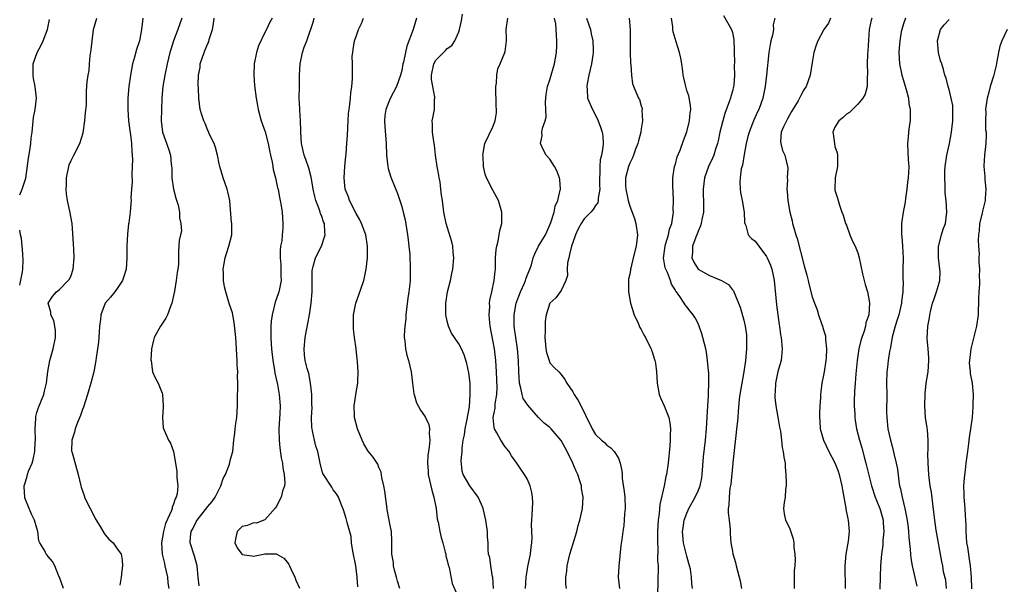
# Model space of a CAD drawing. Units: inches. Extents: x 2616000 to 2619000, y 1512000 to 1515000.
# Drawn here: x 2616000 to 2616173, y 1512856 to 1512955 of the extents above; entities that cross this region are included whole.
import ezdxf

# ---------------------------------------------------------------- set-up
doc = ezdxf.new("R2010")
doc.units = ezdxf.units.IN
doc.header["$MEASUREMENT"] = 0
doc.layers.add('LD26161512_2ft', color=254, linetype='Continuous')

msp = doc.modelspace()

# ---------------------------------------------------------------- linework, layer by layer
at = {"layer": 'LD26161512_2ft'}
for points, elevation in [([(2616000, 1512924.05), (2616000.46, 1512925), (2616001.07, 1512926.93), (2616001.54, 1512930.46), (2616001.79, 1512931.79), (2616001.96, 1512933), (2616002.04, 1512933.96), (2616002.16, 1512935), (2616002.44, 1512937.56), (2616002.72, 1512939), (2616002.95, 1512940.95), (2616002.74, 1512943), (2616002.44, 1512944.44), (2616002.37, 1512945), (2616002.39, 1512945.61), (2616002.39, 1512947), (2616003.04, 1512949), (2616003.74, 1512950.26), (2616004.11, 1512951), (2616004.9, 1512953), (2616005.21, 1512954.79)], 8290), ([(2616007.66, 1512855), (2616006.96, 1512856.96), (2616006.86, 1512857.14), (2616006.18, 1512859), (2616005.73, 1512859.73), (2616005, 1512860.6), (2616004.83, 1512860.83), (2616004.67, 1512861), (2616004.39, 1512861.61), (2616003.56, 1512863), (2616003.37, 1512863.37), (2616003.21, 1512865), (2616003, 1512865.59), (2616002.62, 1512867), (2616002.05, 1512868.05), (2616001, 1512870.63), (2616000.9, 1512870.9), (2616000.88, 1512871), (2616000.8, 1512872.8), (2616000.81, 1512873), (2616001, 1512873.69), (2616001.33, 1512874.67), (2616001.39, 1512875), (2616001.56, 1512875.56), (2616002.16, 1512877), (2616002.39, 1512877.61), (2616002.64, 1512879), (2616002.74, 1512880.74), (2616002.77, 1512881), (2616002.71, 1512883), (2616002.81, 1512884.81), (2616002.81, 1512885), (2616002.83, 1512885.17), (2616003, 1512885.85), (2616003.27, 1512886.73), (2616004.22, 1512889), (2616004.38, 1512889.62), (2616004.72, 1512891), (2616004.95, 1512893.05), (2616005.28, 1512895), (2616005.85, 1512897), (2616006.3, 1512899), (2616006.26, 1512900.26), (2616006.16, 1512901), (2616005.96, 1512901.96), (2616005.45, 1512903), (2616005.47, 1512903.47), (2616004.99, 1512905), (2616005.78, 1512906.22), (2616006.43, 1512907), (2616007, 1512907.44), (2616008.53, 1512909), (2616008.74, 1512909.26), (2616009, 1512909.87), (2616009.39, 1512911), (2616009.58, 1512913), (2616009.49, 1512914.51), (2616009.46, 1512915.46), (2616009.22, 1512919), (2616008.82, 1512921.18), (2616008.4, 1512923), (2616008.21, 1512924.21), (2616008.16, 1512925), (2616008.2, 1512925.8), (2616008.2, 1512927), (2616008.59, 1512929), (2616008.7, 1512929.3), (2616009, 1512930.02), (2616009.48, 1512931), (2616010.55, 1512933), (2616011.13, 1512934.87), (2616011.43, 1512937), (2616011.56, 1512938.44), (2616011.72, 1512939.72), (2616011.74, 1512942.26), (2616011.82, 1512943.82), (2616012, 1512945), (2616012.18, 1512945.82), (2616012.25, 1512947), (2616012.38, 1512948.38), (2616012.53, 1512949.47), (2616012.97, 1512953), (2616013.52, 1512955)], 8292), ([(2616021.62, 1512955), (2616021.54, 1512954.46), (2616021.38, 1512953), (2616020.99, 1512951), (2616020.5, 1512949.5), (2616020.15, 1512948.15), (2616019.8, 1512947), (2616019.41, 1512945), (2616019.17, 1512943), (2616018.99, 1512941), (2616018.95, 1512939), (2616019.09, 1512937), (2616019.3, 1512935.3), (2616019.43, 1512934.57), (2616019.6, 1512933), (2616019.64, 1512931.64), (2616019.73, 1512931), (2616019.78, 1512930.22), (2616019.73, 1512929), (2616019.64, 1512927.64), (2616019.7, 1512926.3), (2616019.6, 1512925), (2616019.52, 1512923.52), (2616019.53, 1512923), (2616019.47, 1512922.53), (2616019.35, 1512921), (2616019.12, 1512919.12), (2616019.07, 1512918.93), (2616018.89, 1512917.11), (2616018.81, 1512915), (2616018.82, 1512913), (2616018.67, 1512911), (2616018.28, 1512909.72), (2616018.02, 1512909), (2616017, 1512907.41), (2616016.71, 1512907), (2616015.93, 1512906.07), (2616014.98, 1512905.02), (2616014.21, 1512903), (2616014.15, 1512902.15), (2616014.02, 1512901), (2616013.93, 1512899.93), (2616013.84, 1512898.16), (2616013.42, 1512895.42), (2616013.38, 1512895), (2616013, 1512893), (2616012.49, 1512891), (2616012.14, 1512889.86), (2616011.9, 1512889), (2616011.18, 1512886.82), (2616011, 1512886.37), (2616010.64, 1512885.36), (2616010.13, 1512884.13), (2616009.71, 1512883), (2616009.61, 1512882.39), (2616009.12, 1512881), (2616009.1, 1512879.1), (2616009.12, 1512879), (2616010.27, 1512875), (2616010.71, 1512873), (2616010.77, 1512872.77), (2616011.31, 1512871.31), (2616011.38, 1512871), (2616011.72, 1512870.28), (2616012.35, 1512869), (2616013, 1512867.8), (2616013.25, 1512867.25), (2616014.11, 1512865.89), (2616014.75, 1512864.75), (2616015, 1512864.39), (2616015.62, 1512863.62), (2616016.37, 1512863), (2616017, 1512862.15), (2616017.77, 1512861), (2616017.96, 1512859.96), (2616018.06, 1512859), (2616017.91, 1512858.09), (2616017.79, 1512857), (2616017.57, 1512855.57)], 8294), ([(2616028.45, 1512955), (2616027.76, 1512953), (2616026.97, 1512951), (2616026.49, 1512949.51), (2616026.35, 1512949), (2616025.85, 1512947), (2616025.43, 1512945), (2616025.11, 1512943), (2616024.95, 1512940.95), (2616024.81, 1512937), (2616025.03, 1512935.03), (2616026.1, 1512932.1), (2616026.45, 1512931), (2616026.58, 1512929.42), (2616026.68, 1512928.68), (2616026.69, 1512927), (2616026.99, 1512924.99), (2616027.41, 1512923.41), (2616027.78, 1512922.22), (2616028.03, 1512921), (2616028.01, 1512920.01), (2616028.28, 1512919), (2616028.37, 1512917.63), (2616028.19, 1512917), (2616027.99, 1512915.99), (2616027.94, 1512915), (2616027.84, 1512914.16), (2616027.83, 1512913), (2616027.85, 1512911.85), (2616027.73, 1512911), (2616027.61, 1512910.39), (2616027.47, 1512909), (2616027.14, 1512907.14), (2616026.66, 1512905), (2616026.43, 1512904.43), (2616025.9, 1512903), (2616025.61, 1512902.39), (2616024.68, 1512901), (2616023.56, 1512899), (2616023.48, 1512898.52), (2616023.09, 1512897), (2616023.02, 1512895.02), (2616023.04, 1512894.96), (2616023.27, 1512893), (2616023.8, 1512891.8), (2616024.3, 1512891), (2616025, 1512889.22), (2616025.06, 1512889), (2616025.16, 1512887), (2616025.18, 1512886.82), (2616025.05, 1512885), (2616025.17, 1512883.17), (2616026.11, 1512881), (2616026.46, 1512880.46), (2616027, 1512879.03), (2616027.59, 1512875.59), (2616027.59, 1512875), (2616027.56, 1512874.44), (2616027.72, 1512873), (2616027.62, 1512871.62), (2616027.44, 1512871), (2616027.27, 1512870.73), (2616027, 1512869.76), (2616026.75, 1512869.25), (2616026.74, 1512869), (2616026.65, 1512868.65), (2616025.6, 1512866.4), (2616025.25, 1512865), (2616024.89, 1512863), (2616024.99, 1512861), (2616025.37, 1512859.37), (2616025.48, 1512859), (2616025.9, 1512857), (2616026.01, 1512856.01), (2616026.14, 1512855)], 8296), ([(2616031.45, 1512855.45), (2616031.3, 1512857), (2616031.12, 1512859), (2616030.66, 1512860.66), (2616029.92, 1512863), (2616029.98, 1512863.98), (2616030.09, 1512865), (2616030.42, 1512865.58), (2616031, 1512866.82), (2616031.1, 1512867), (2616033, 1512869.38), (2616033.75, 1512870.25), (2616034.28, 1512871), (2616035.3, 1512873), (2616035.71, 1512874.29), (2616036.07, 1512875), (2616036.78, 1512876.78), (2616037, 1512877.69), (2616037.37, 1512879), (2616037.57, 1512881), (2616037.74, 1512882.26), (2616037.8, 1512883), (2616037.91, 1512883.91), (2616038.07, 1512885), (2616038.19, 1512887), (2616038.22, 1512889), (2616038.26, 1512889.74), (2616038.28, 1512891), (2616038.23, 1512892.23), (2616038.26, 1512893), (2616038.17, 1512894.17), (2616038.15, 1512895), (2616037.92, 1512899), (2616037.64, 1512901.64), (2616037.36, 1512903), (2616037.33, 1512903.33), (2616036.8, 1512904.8), (2616036.64, 1512905.36), (2616036.13, 1512907), (2616035.92, 1512907.92), (2616035.77, 1512909), (2616035.75, 1512910.25), (2616035.71, 1512911), (2616036.04, 1512913), (2616036.26, 1512913.74), (2616036.71, 1512915), (2616037.21, 1512917), (2616037.19, 1512917.19), (2616037.2, 1512919), (2616037.17, 1512919.17), (2616037, 1512921.45), (2616036.84, 1512923), (2616036.53, 1512924.53), (2616036.39, 1512925), (2616035.7, 1512927), (2616035.11, 1512929), (2616035, 1512929.46), (2616034.69, 1512931), (2616034.34, 1512932.34), (2616034.11, 1512933), (2616033.26, 1512934.74), (2616033.11, 1512935.11), (2616033, 1512935.28), (2616032.52, 1512936.52), (2616032.28, 1512937), (2616031.95, 1512938.05), (2616031.68, 1512939), (2616031.41, 1512941), (2616031.35, 1512942.65), (2616031.3, 1512943.3), (2616031.36, 1512945), (2616031.64, 1512946.36), (2616031.68, 1512947), (2616031.99, 1512947.99), (2616032.36, 1512949), (2616032.56, 1512949.44), (2616033, 1512950.56), (2616033.16, 1512950.84), (2616033.26, 1512951.26), (2616033.82, 1512953), (2616033.98, 1512954.02), (2616034.1, 1512955)], 8298), ([(2616044.26, 1512955), (2616043.82, 1512954.18), (2616043.26, 1512953), (2616043, 1512952.51), (2616041.86, 1512950.14), (2616041.54, 1512949), (2616041.14, 1512947), (2616041.07, 1512945), (2616041.19, 1512943.19), (2616041.46, 1512941), (2616041.69, 1512939.69), (2616041.82, 1512939), (2616042.38, 1512937), (2616043.05, 1512935.05), (2616043.57, 1512933), (2616043.82, 1512931.82), (2616043.98, 1512931), (2616044.26, 1512929.74), (2616044.4, 1512929), (2616044.47, 1512928.47), (2616044.86, 1512927), (2616045.23, 1512925.23), (2616045.31, 1512925), (2616045.55, 1512923.55), (2616045.7, 1512923), (2616045.88, 1512922.12), (2616046.02, 1512921), (2616046.17, 1512919), (2616046.16, 1512918.16), (2616046.04, 1512917), (2616045.97, 1512915.97), (2616045.76, 1512915), (2616045.67, 1512914.33), (2616045.69, 1512913), (2616045.8, 1512911.8), (2616045.83, 1512911), (2616045.82, 1512909.82), (2616045.86, 1512909), (2616045.54, 1512907.54), (2616045.45, 1512907), (2616045.35, 1512906.65), (2616044.82, 1512905.18), (2616044.26, 1512903), (2616044.11, 1512901.89), (2616044.03, 1512901), (2616044.06, 1512900.06), (2616044.05, 1512899), (2616044.1, 1512897.9), (2616044.17, 1512897), (2616044.39, 1512895), (2616044.7, 1512893.3), (2616044.77, 1512892.77), (2616045.22, 1512890.78), (2616045.53, 1512889), (2616045.69, 1512887), (2616045.65, 1512885.65), (2616045.47, 1512883), (2616045.5, 1512881), (2616045.64, 1512879.64), (2616045.88, 1512877.88), (2616046.08, 1512877), (2616046.13, 1512876.13), (2616046.39, 1512875), (2616046.5, 1512873.5), (2616046.42, 1512873), (2616046.07, 1512872.07), (2616045.85, 1512871), (2616045, 1512869.34), (2616044.87, 1512869.13), (2616043, 1512867.06), (2616042.81, 1512867), (2616041.56, 1512866.44), (2616041, 1512866.53), (2616039.97, 1512866.03), (2616039, 1512865.84), (2616038.17, 1512865), (2616037.92, 1512863.92), (2616037.74, 1512863), (2616038.15, 1512862.15), (2616038.95, 1512861), (2616039, 1512860.96), (2616040.74, 1512860.74), (2616041, 1512860.68), (2616042.78, 1512861), (2616043, 1512861.08), (2616045, 1512861.08), (2616045.11, 1512861), (2616046.3, 1512860.3), (2616047, 1512859.54), (2616047.23, 1512859.23), (2616047.35, 1512859), (2616047.58, 1512858.42), (2616048.24, 1512857), (2616048.43, 1512856.43), (2616049.05, 1512855.05)], 8300), ([(2616059.29, 1512855.29), (2616059.22, 1512857), (2616058.95, 1512859), (2616058.44, 1512861.56), (2616058.22, 1512863), (2616058.11, 1512864.11), (2616057.42, 1512866.58), (2616057.29, 1512867.29), (2616056.8, 1512868.8), (2616056.49, 1512869.51), (2616055.91, 1512871), (2616055.57, 1512871.57), (2616055, 1512872.3), (2616054.74, 1512872.74), (2616053.27, 1512875), (2616053.18, 1512875.18), (2616053, 1512875.74), (2616052.69, 1512877), (2616052.27, 1512879), (2616051.97, 1512879.97), (2616051.72, 1512881), (2616051.38, 1512882.62), (2616051.28, 1512883), (2616051.25, 1512883.25), (2616051.19, 1512885), (2616051.27, 1512886.73), (2616051.24, 1512887.24), (2616051.22, 1512889), (2616051.01, 1512891.01), (2616050.69, 1512892.69), (2616050.44, 1512893.56), (2616050.1, 1512895), (2616049.98, 1512895.98), (2616049.88, 1512897), (2616050.06, 1512899), (2616050.54, 1512901.46), (2616050.82, 1512903), (2616051.1, 1512905), (2616051.27, 1512907), (2616051.29, 1512907.29), (2616051.28, 1512909), (2616051.3, 1512910.7), (2616051.33, 1512911), (2616051.48, 1512911.48), (2616051.9, 1512913), (2616052.93, 1512915), (2616053.57, 1512917), (2616053.5, 1512917.5), (2616053.45, 1512919), (2616053.31, 1512919.31), (2616053, 1512920.22), (2616052.77, 1512920.77), (2616052.73, 1512921), (2616052.59, 1512921.41), (2616051.94, 1512923), (2616051.74, 1512923.74), (2616051.46, 1512925), (2616051.16, 1512926.84), (2616051.13, 1512927.13), (2616050.72, 1512928.72), (2616050.21, 1512930.21), (2616049.92, 1512931), (2616049.45, 1512933), (2616049.3, 1512935), (2616049.31, 1512935.32), (2616049.23, 1512937), (2616049.11, 1512938.89), (2616049.12, 1512939.12), (2616049.04, 1512941), (2616049.09, 1512943.09), (2616049.1, 1512945), (2616049.17, 1512947), (2616049.62, 1512949), (2616049.89, 1512949.89), (2616050.34, 1512951), (2616051.52, 1512954.48), (2616051.67, 1512955)], 8302), ([(2616066.7, 1512855), (2616066.27, 1512856.27), (2616066.07, 1512857), (2616065.76, 1512858.24), (2616065.59, 1512859), (2616065.56, 1512859.56), (2616065.29, 1512861), (2616065.26, 1512862.74), (2616065.3, 1512863.3), (2616065.24, 1512865), (2616065, 1512866.03), (2616064.82, 1512867), (2616064.51, 1512868.51), (2616064.04, 1512872.04), (2616063.87, 1512873), (2616063.52, 1512874.48), (2616063.38, 1512875.38), (2616063, 1512876.22), (2616062.79, 1512876.79), (2616062, 1512878), (2616061.1, 1512879.1), (2616060.34, 1512880.34), (2616060.04, 1512881), (2616059.26, 1512883), (2616058.75, 1512885), (2616058.71, 1512885.29), (2616058.65, 1512887), (2616058.96, 1512888.96), (2616058.96, 1512889.04), (2616059.32, 1512891), (2616059.32, 1512891.32), (2616059.38, 1512893), (2616059.27, 1512894.73), (2616059.22, 1512895.22), (2616059, 1512897.03), (2616058.7, 1512899), (2616058.54, 1512900.54), (2616058.52, 1512901), (2616058.56, 1512901.44), (2616058.57, 1512903), (2616058.94, 1512905), (2616059.49, 1512906.51), (2616060.35, 1512909), (2616060.47, 1512909.53), (2616060.76, 1512911), (2616060.98, 1512913), (2616061, 1512915), (2616060.69, 1512917), (2616059.96, 1512919), (2616059.65, 1512919.65), (2616059, 1512920.74), (2616057.85, 1512923), (2616057.66, 1512923.66), (2616057.06, 1512925), (2616057, 1512925.64), (2616056.91, 1512927), (2616057.02, 1512929), (2616057.21, 1512930.79), (2616057.24, 1512931.24), (2616057.4, 1512933), (2616057.5, 1512934.5), (2616057.6, 1512937), (2616057.7, 1512938.3), (2616057.77, 1512939), (2616057.92, 1512939.92), (2616058.03, 1512941), (2616058.08, 1512941.92), (2616058.28, 1512943), (2616058.38, 1512944.38), (2616058.4, 1512945.6), (2616058.35, 1512947), (2616058.34, 1512948.34), (2616058.41, 1512949), (2616058.51, 1512949.49), (2616058.74, 1512951), (2616059, 1512951.81), (2616059.43, 1512953), (2616059.94, 1512954.05), (2616060.3, 1512955)], 8304), ([(2616069.61, 1512955), (2616069.01, 1512953), (2616067.92, 1512950.08), (2616067.65, 1512949), (2616067.31, 1512947.31), (2616067.23, 1512947), (2616067, 1512945.82), (2616066.81, 1512945), (2616066.1, 1512943), (2616065, 1512940.9), (2616064.22, 1512939), (2616064.07, 1512937.93), (2616063.97, 1512937), (2616064.02, 1512936.02), (2616064.26, 1512933), (2616064.34, 1512931), (2616064.57, 1512929), (2616064.64, 1512928.64), (2616065.1, 1512927.1), (2616066.25, 1512924.25), (2616066.67, 1512923), (2616067, 1512921.95), (2616067.26, 1512921), (2616067.61, 1512919.61), (2616068.04, 1512917), (2616068.12, 1512916.12), (2616068.28, 1512915), (2616068.42, 1512913.58), (2616068.51, 1512911), (2616068.46, 1512909.54), (2616068.46, 1512909), (2616068.43, 1512908.43), (2616068.25, 1512907), (2616068.08, 1512905.92), (2616067.74, 1512903), (2616067.71, 1512902.29), (2616067.56, 1512901), (2616067.44, 1512899.44), (2616067.45, 1512899), (2616067.55, 1512898.45), (2616067.66, 1512897), (2616067.89, 1512895.89), (2616068.2, 1512895), (2616068.64, 1512893), (2616068.87, 1512891), (2616069.13, 1512889.13), (2616069.16, 1512889), (2616069.57, 1512887.57), (2616069.88, 1512887), (2616070.29, 1512886.29), (2616071, 1512885.3), (2616071.17, 1512885), (2616071.76, 1512883.76), (2616071.87, 1512883), (2616071.81, 1512882.19), (2616071.92, 1512881), (2616071.83, 1512879.83), (2616071.68, 1512879), (2616071.6, 1512878.4), (2616071.52, 1512877), (2616071.63, 1512875.63), (2616071.65, 1512875), (2616072.26, 1512872.26), (2616072.64, 1512871), (2616073.02, 1512869), (2616073.23, 1512867.23), (2616073.38, 1512866.62), (2616073.67, 1512865), (2616073.92, 1512863.92), (2616074.19, 1512863), (2616074.65, 1512861.35), (2616074.72, 1512861), (2616074.73, 1512860.73), (2616075, 1512859.93), (2616075.16, 1512859.16), (2616075.35, 1512858.65), (2616075.88, 1512855.88), (2616077, 1512853.27)], 8306), ([(2616083.11, 1512855), (2616082.97, 1512856.97), (2616082.94, 1512857.06), (2616082.65, 1512859), (2616082.44, 1512860.44), (2616082.24, 1512861), (2616082.19, 1512861.81), (2616082.14, 1512863), (2616082.06, 1512864.06), (2616082.05, 1512865), (2616081.74, 1512867), (2616081.28, 1512869), (2616081, 1512869.71), (2616080.4, 1512871), (2616078.94, 1512873), (2616077.76, 1512875), (2616077.59, 1512875.59), (2616077.42, 1512877.42), (2616077.6, 1512879), (2616077.58, 1512879.58), (2616077.81, 1512881), (2616078.03, 1512881.97), (2616078.12, 1512883), (2616078.42, 1512884.42), (2616078.87, 1512886.87), (2616079.04, 1512889), (2616079, 1512891), (2616078.79, 1512892.79), (2616078.44, 1512894.44), (2616077.96, 1512895.96), (2616077.49, 1512897), (2616077, 1512897.92), (2616076.25, 1512899), (2616075.76, 1512899.76), (2616075.23, 1512901), (2616075, 1512901.85), (2616074.77, 1512903), (2616074.73, 1512904.72), (2616074.73, 1512905), (2616075.05, 1512907), (2616075.54, 1512909), (2616075.77, 1512910.23), (2616075.95, 1512911), (2616076.14, 1512913), (2616076.05, 1512913.95), (2616075.98, 1512915), (2616075.81, 1512915.81), (2616074.78, 1512919), (2616074.4, 1512921), (2616074.14, 1512923), (2616073.96, 1512923.96), (2616073.88, 1512925), (2616073.72, 1512926.28), (2616073.58, 1512927), (2616073.5, 1512927.5), (2616073.23, 1512929), (2616072.94, 1512931), (2616072.75, 1512932.75), (2616072.63, 1512933.37), (2616072.43, 1512935), (2616072.43, 1512936.43), (2616072.37, 1512937), (2616072.49, 1512937.51), (2616072.75, 1512939), (2616072.78, 1512940.78), (2616072.83, 1512941), (2616072.84, 1512941.16), (2616072.45, 1512943), (2616072.24, 1512944.24), (2616072.24, 1512945), (2616072.65, 1512947), (2616073, 1512947.62), (2616074.69, 1512949.31), (2616075, 1512949.69), (2616075.77, 1512950.23), (2616076.34, 1512951), (2616077, 1512952.59), (2616077.15, 1512953), (2616077.47, 1512954.53), (2616077.68, 1512955.68)], 8308), ([(2616088.71, 1512855), (2616088.84, 1512857), (2616089, 1512858.03), (2616089.15, 1512858.85), (2616089.61, 1512861), (2616089.73, 1512862.27), (2616089.84, 1512863), (2616089.86, 1512863.86), (2616089.82, 1512865), (2616089.79, 1512866.21), (2616089.81, 1512867), (2616089.89, 1512867.89), (2616089.93, 1512869), (2616089.99, 1512869.99), (2616089.95, 1512871), (2616089.84, 1512871.84), (2616089.56, 1512873), (2616089, 1512874.24), (2616088.57, 1512875), (2616087.9, 1512875.9), (2616087.19, 1512877), (2616086.25, 1512878.25), (2616085.84, 1512879), (2616085.47, 1512879.47), (2616085, 1512880.09), (2616084.63, 1512880.63), (2616084.41, 1512881), (2616083.71, 1512882.29), (2616083.29, 1512883), (2616083.22, 1512883.22), (2616083.05, 1512885), (2616083.4, 1512886.6), (2616083.38, 1512887.38), (2616083.67, 1512889), (2616083.74, 1512890.26), (2616083.61, 1512893), (2616083.49, 1512895), (2616083.27, 1512897), (2616083, 1512898.55), (2616082.53, 1512901), (2616082.45, 1512901.55), (2616082.34, 1512903), (2616082.46, 1512904.46), (2616082.42, 1512905), (2616082.44, 1512905.56), (2616082.79, 1512907), (2616083.23, 1512909), (2616083.37, 1512910.63), (2616083.44, 1512911), (2616083.46, 1512911.46), (2616083.48, 1512913), (2616083.58, 1512914.42), (2616083.67, 1512915), (2616083.91, 1512915.91), (2616084.23, 1512917.77), (2616084.56, 1512919), (2616084.59, 1512920.59), (2616084.58, 1512921), (2616084, 1512923), (2616083, 1512924.86), (2616081.88, 1512927), (2616081.64, 1512927.64), (2616081.33, 1512929), (2616081.27, 1512930.73), (2616081.24, 1512931), (2616081.59, 1512933), (2616083, 1512935.95), (2616083.4, 1512937), (2616083.62, 1512938.38), (2616083.63, 1512939), (2616083.58, 1512939.58), (2616083.5, 1512943), (2616083.62, 1512943.62), (2616083.67, 1512945), (2616083.89, 1512946.11), (2616084.3, 1512947), (2616085.12, 1512949), (2616085.13, 1512949.13), (2616085.38, 1512951), (2616085.36, 1512951.36), (2616085.34, 1512953), (2616085.61, 1512955)], 8310), ([(2616095.92, 1512855), (2616095.8, 1512855.8), (2616095.78, 1512857), (2616095.94, 1512858.06), (2616096.02, 1512859), (2616096.52, 1512861), (2616097.1, 1512862.9), (2616097.7, 1512865), (2616097.95, 1512866.04), (2616098.25, 1512867), (2616098.7, 1512869), (2616098.81, 1512871), (2616098.55, 1512872.55), (2616098.51, 1512873), (2616098.31, 1512873.69), (2616097.88, 1512875), (2616097.59, 1512875.59), (2616097.04, 1512877), (2616096.03, 1512879), (2616095.65, 1512879.65), (2616095, 1512880.92), (2616093.22, 1512883), (2616093, 1512883.2), (2616092, 1512884), (2616090.99, 1512884.99), (2616089.12, 1512887.12), (2616088.33, 1512888.33), (2616088.13, 1512889), (2616087.89, 1512890.11), (2616087.65, 1512891), (2616087.53, 1512893), (2616087.5, 1512895), (2616087.34, 1512897), (2616087.02, 1512898.98), (2616086.72, 1512901), (2616086.7, 1512903), (2616087.1, 1512905), (2616087.85, 1512907), (2616088.53, 1512908.53), (2616088.72, 1512909), (2616088.77, 1512909.23), (2616089, 1512909.86), (2616089.48, 1512911), (2616089.76, 1512911.76), (2616090.08, 1512913), (2616090.33, 1512913.67), (2616091, 1512915), (2616092.2, 1512917), (2616092.46, 1512917.54), (2616093, 1512918.74), (2616093.16, 1512919.16), (2616093.73, 1512921), (2616093.94, 1512922.06), (2616094.38, 1512923), (2616094.82, 1512924.82), (2616094.83, 1512925), (2616094.73, 1512926.73), (2616094.66, 1512927), (2616094.24, 1512928.24), (2616093.8, 1512929), (2616093, 1512930.26), (2616092.34, 1512931), (2616091.85, 1512931.85), (2616091.35, 1512933), (2616091.62, 1512934.38), (2616091.6, 1512935), (2616091.7, 1512935.7), (2616092.17, 1512937), (2616092.37, 1512937.63), (2616092.31, 1512939), (2616092.22, 1512940.22), (2616092.28, 1512941), (2616092.36, 1512941.64), (2616092.57, 1512943), (2616093, 1512944.2), (2616093.24, 1512945), (2616093.62, 1512946.38), (2616093.83, 1512947), (2616093.99, 1512947.99), (2616094.13, 1512949), (2616094.2, 1512950.2), (2616094.21, 1512951), (2616094.11, 1512953), (2616094.01, 1512953.99), (2616093.81, 1512955)], 8312), ([(2616099.42, 1512955), (2616100.13, 1512953), (2616100.24, 1512952.24), (2616100.52, 1512951), (2616100.58, 1512949.42), (2616100.58, 1512949), (2616100.52, 1512948.52), (2616100.31, 1512947), (2616099.84, 1512945), (2616099.51, 1512943.51), (2616099.45, 1512943), (2616099.53, 1512942.47), (2616099.6, 1512941), (2616100.46, 1512939), (2616101, 1512937.97), (2616101.46, 1512937), (2616101.9, 1512935.9), (2616102.18, 1512935), (2616102.29, 1512934.29), (2616102.33, 1512933), (2616102.3, 1512932.3), (2616102.04, 1512931), (2616101.82, 1512930.18), (2616101.75, 1512929), (2616101.77, 1512927.77), (2616101.71, 1512927), (2616101.71, 1512925.71), (2616101.74, 1512925), (2616101.45, 1512923.45), (2616101.45, 1512923), (2616101.39, 1512922.61), (2616101, 1512922.13), (2616100.56, 1512921.44), (2616100.19, 1512921), (2616099, 1512919.79), (2616098.47, 1512919), (2616097.93, 1512918.07), (2616097.49, 1512917), (2616097, 1512915.68), (2616096.77, 1512915), (2616096.44, 1512913.56), (2616096.29, 1512913), (2616096.09, 1512912.09), (2616096.04, 1512911), (2616096.1, 1512909.9), (2616095.78, 1512909), (2616095, 1512907.22), (2616094.06, 1512905.94), (2616092.98, 1512905), (2616092.36, 1512903), (2616092.19, 1512901.81), (2616092.16, 1512901), (2616092.19, 1512900.19), (2616092.12, 1512899), (2616092.2, 1512897.8), (2616092.29, 1512897), (2616092.39, 1512896.39), (2616092.84, 1512895), (2616093, 1512894.59), (2616093.73, 1512893.73), (2616094.58, 1512893), (2616095, 1512892.51), (2616095.64, 1512891.64), (2616095.97, 1512891), (2616097, 1512889.5), (2616097.24, 1512889), (2616097.98, 1512887.98), (2616099, 1512885.91), (2616099.42, 1512885), (2616099.97, 1512883.97), (2616100.42, 1512883), (2616101, 1512882.01), (2616102.05, 1512881), (2616102.57, 1512880.57), (2616103, 1512880.1), (2616103.68, 1512879.68), (2616104.29, 1512879), (2616105, 1512877.86), (2616105.32, 1512877), (2616105.63, 1512875.63), (2616105.65, 1512875), (2616105.7, 1512874.3), (2616106.02, 1512872.02), (2616106.12, 1512871), (2616106.19, 1512869), (2616106.1, 1512868.1), (2616106.05, 1512867), (2616105.96, 1512866.04), (2616105.78, 1512865), (2616105.59, 1512863.59), (2616105.46, 1512862.54), (2616105.07, 1512858.93), (2616104.99, 1512857.01), (2616105.22, 1512855)], 8314), ([(2616106.92, 1512955), (2616107.06, 1512953), (2616107.05, 1512951.05), (2616107.06, 1512949), (2616107.11, 1512947.11), (2616107.18, 1512946.82), (2616107.28, 1512945), (2616107.51, 1512943.51), (2616108.56, 1512941), (2616108.72, 1512940.72), (2616109, 1512939.65), (2616109.15, 1512939.15), (2616109.16, 1512939), (2616109.14, 1512938.86), (2616109.21, 1512937), (2616109, 1512935.6), (2616108.93, 1512935), (2616108.52, 1512933.48), (2616108.42, 1512933), (2616108.03, 1512932.03), (2616107.66, 1512931), (2616107.51, 1512930.49), (2616107, 1512929.55), (2616106.77, 1512929), (2616106.28, 1512927), (2616106.28, 1512925.72), (2616106.31, 1512925), (2616106.7, 1512923), (2616107, 1512922.04), (2616107.85, 1512919.85), (2616108.07, 1512919), (2616108.37, 1512917), (2616108.15, 1512915), (2616107.62, 1512913), (2616107.17, 1512911.17), (2616107.14, 1512911), (2616107.14, 1512910.86), (2616107, 1512910.09), (2616106.78, 1512909.22), (2616106.77, 1512909), (2616106.79, 1512908.79), (2616106.76, 1512907), (2616107.13, 1512905), (2616107.8, 1512903), (2616108.46, 1512901.54), (2616108.77, 1512900.77), (2616109, 1512900.42), (2616109.46, 1512899.46), (2616109.74, 1512899), (2616110.55, 1512897.45), (2616110.75, 1512897), (2616110.8, 1512896.8), (2616111, 1512896.29), (2616111.3, 1512895.3), (2616111.42, 1512895), (2616111.51, 1512894.49), (2616111.72, 1512893), (2616111.82, 1512891), (2616112.18, 1512889), (2616112.42, 1512888.42), (2616113.04, 1512887.04), (2616113.83, 1512885), (2616114.03, 1512884.03), (2616114.14, 1512883), (2616114.1, 1512881.9), (2616114.1, 1512881), (2616114.03, 1512880.03), (2616113.74, 1512877), (2616113.45, 1512875), (2616113.35, 1512874.65), (2616113.01, 1512873), (2616112.26, 1512869.74), (2616112.14, 1512868.14), (2616111.98, 1512867), (2616111.88, 1512865), (2616111.85, 1512863.85), (2616111.87, 1512863), (2616111.94, 1512862.06), (2616111.89, 1512859.89), (2616111.97, 1512859), (2616111.99, 1512858.01), (2616111.93, 1512857), (2616111.92, 1512855.92), (2616111.87, 1512854.13)], 8316), ([(2616118.02, 1512855), (2616117.9, 1512855.9), (2616117.85, 1512857), (2616117.64, 1512858.36), (2616117.51, 1512859), (2616117.38, 1512859.38), (2616117, 1512860.68), (2616116.44, 1512863), (2616116.32, 1512864.32), (2616116.28, 1512865), (2616116.35, 1512865.65), (2616116.56, 1512867), (2616117, 1512868.21), (2616117.37, 1512869), (2616118.47, 1512871), (2616119, 1512872.15), (2616119.34, 1512873), (2616119.62, 1512874.38), (2616119.72, 1512875), (2616119.94, 1512878.06), (2616120.28, 1512881), (2616120.47, 1512883), (2616120.68, 1512887), (2616120.8, 1512888.8), (2616120.79, 1512889.21), (2616120.89, 1512891), (2616120.87, 1512892.87), (2616120.82, 1512893.18), (2616120.66, 1512895), (2616120.46, 1512896.46), (2616120.33, 1512897), (2616120.09, 1512897.91), (2616119.84, 1512899), (2616119.65, 1512899.65), (2616119.18, 1512901), (2616119, 1512901.47), (2616118.47, 1512902.47), (2616118.12, 1512903), (2616117.6, 1512903.6), (2616117, 1512904.37), (2616116.71, 1512904.71), (2616116.56, 1512905), (2616115.78, 1512906.22), (2616115.19, 1512907), (2616115.1, 1512907.1), (2616115, 1512907.3), (2616114.35, 1512908.35), (2616114.17, 1512909), (2616113.62, 1512910.38), (2616113.31, 1512911), (2616113.24, 1512911.24), (2616113, 1512912.65), (2616112.94, 1512912.94), (2616113.19, 1512915), (2616113.3, 1512915.3), (2616113.79, 1512917), (2616113.99, 1512918.01), (2616114.36, 1512919), (2616114.62, 1512920.62), (2616114.65, 1512921), (2616114.63, 1512921.37), (2616114.67, 1512923), (2616114.61, 1512924.61), (2616114.54, 1512925.46), (2616114.55, 1512927), (2616114.87, 1512929), (2616115, 1512929.38), (2616115.34, 1512930.66), (2616115.84, 1512931.84), (2616116.43, 1512933.57), (2616117, 1512935.09), (2616117.49, 1512937), (2616117.61, 1512938.39), (2616117.69, 1512939), (2616117.67, 1512939.67), (2616117.36, 1512941.36), (2616117, 1512942.33), (2616116.81, 1512943), (2616116.51, 1512944.51), (2616116.39, 1512945), (2616116.29, 1512945.71), (2616116.12, 1512947), (2616115.97, 1512947.97), (2616115.72, 1512949), (2616115.14, 1512950.86), (2616114.63, 1512952.63), (2616114.54, 1512953), (2616114.54, 1512953.46), (2616114.35, 1512955)], 8318), ([(2616123.44, 1512955.44), (2616124.87, 1512953), (2616125, 1512952.48), (2616125.26, 1512951.26), (2616125.33, 1512949.33), (2616125.31, 1512949), (2616125.37, 1512947.37), (2616125.33, 1512946.67), (2616125.38, 1512945), (2616125.23, 1512943.23), (2616125.2, 1512943), (2616125, 1512942.22), (2616124.72, 1512941.28), (2616124.67, 1512941), (2616124.52, 1512940.52), (2616123.7, 1512938.3), (2616123.33, 1512937), (2616122.81, 1512935), (2616122.5, 1512933.5), (2616122.37, 1512933), (2616122.04, 1512932.04), (2616121.75, 1512931), (2616121.54, 1512930.46), (2616120.84, 1512929), (2616120.13, 1512927), (2616119.99, 1512926.01), (2616119.88, 1512925), (2616119.9, 1512923.9), (2616119.92, 1512923), (2616119.91, 1512921), (2616119.67, 1512919.67), (2616119.52, 1512919), (2616119.39, 1512918.61), (2616119, 1512917.63), (2616118.77, 1512917), (2616118.6, 1512916.6), (2616118.01, 1512915), (2616118.01, 1512913.99), (2616117.87, 1512913), (2616118.22, 1512912.22), (2616119, 1512910.98), (2616121, 1512909.9), (2616123.12, 1512909), (2616124.3, 1512908.3), (2616125, 1512907.38), (2616125.19, 1512907.19), (2616125.28, 1512907), (2616125.42, 1512906.58), (2616126.1, 1512905), (2616126.34, 1512904.34), (2616127, 1512902.02), (2616127.23, 1512901), (2616127.46, 1512899.46), (2616127.5, 1512899), (2616127.5, 1512897), (2616127.3, 1512895), (2616127, 1512893), (2616126.65, 1512891), (2616126.32, 1512889), (2616126.22, 1512888.22), (2616126.03, 1512886.03), (2616125.97, 1512885), (2616125.86, 1512883.86), (2616125.75, 1512883), (2616125.65, 1512882.35), (2616125.11, 1512877.11), (2616125.11, 1512877), (2616124.71, 1512873.29), (2616124.58, 1512872.58), (2616124.41, 1512871), (2616124.4, 1512869.6), (2616124.28, 1512869), (2616124.24, 1512868.24), (2616124.42, 1512867), (2616124.61, 1512865.39), (2616124.6, 1512865), (2616124.62, 1512864.62), (2616124.72, 1512863), (2616125, 1512861.54), (2616125.07, 1512861.07), (2616125.53, 1512859.53), (2616125.68, 1512859), (2616125.88, 1512858.12), (2616126.2, 1512857), (2616126.36, 1512856.36), (2616126.63, 1512855)], 8320), ([(2616132.43, 1512955), (2616132.18, 1512953.82), (2616132.19, 1512953), (2616132.02, 1512952.02), (2616131.77, 1512951), (2616131.64, 1512950.36), (2616131.4, 1512949), (2616131, 1512945), (2616130.74, 1512943), (2616130.34, 1512941), (2616129.63, 1512939), (2616129.42, 1512938.58), (2616128.71, 1512937), (2616128.55, 1512936.55), (2616127.94, 1512935), (2616127.74, 1512934.26), (2616127.44, 1512933), (2616127.07, 1512931.07), (2616126.75, 1512929.25), (2616126.56, 1512928.56), (2616126.34, 1512927), (2616126.28, 1512926.28), (2616126.34, 1512925), (2616126.42, 1512924.42), (2616126.72, 1512923), (2616127.07, 1512921), (2616127.15, 1512919.15), (2616127.2, 1512919), (2616127.37, 1512918.63), (2616127.77, 1512917), (2616128.36, 1512916.36), (2616129, 1512915.92), (2616129.64, 1512915), (2616131, 1512913.22), (2616131.12, 1512913), (2616131.69, 1512911.69), (2616131.93, 1512911), (2616132.14, 1512909.86), (2616132.32, 1512909), (2616132.74, 1512904.74), (2616133.23, 1512901.23), (2616133.29, 1512901), (2616133.46, 1512899.46), (2616133.54, 1512899), (2616133.72, 1512897), (2616133.62, 1512895.62), (2616133.55, 1512895), (2616133, 1512893.06), (2616132.55, 1512891), (2616132.5, 1512889.5), (2616132.45, 1512889), (2616132.47, 1512888.47), (2616132.65, 1512887), (2616132.99, 1512885.01), (2616133.26, 1512883.26), (2616133.42, 1512882.58), (2616133.6, 1512881), (2616133.72, 1512879.72), (2616133.93, 1512879), (2616134.02, 1512878.02), (2616134.24, 1512877), (2616134.27, 1512876.27), (2616134.4, 1512875), (2616134.46, 1512873.54), (2616134.44, 1512873), (2616134.34, 1512872.34), (2616134.28, 1512871), (2616134.06, 1512870.06), (2616133.99, 1512869), (2616134.07, 1512868.07), (2616134.29, 1512867), (2616135, 1512865.62), (2616135.69, 1512863.69), (2616135.78, 1512863), (2616135.8, 1512862.2), (2616135.98, 1512861), (2616136.03, 1512860.03), (2616135.96, 1512859), (2616135.84, 1512858.15), (2616135.82, 1512857), (2616135.84, 1512855.85), (2616135.81, 1512855)], 8322), ([(2616142.21, 1512955), (2616141.87, 1512954.13), (2616141.06, 1512953), (2616141, 1512952.87), (2616139.99, 1512951), (2616139.71, 1512950.29), (2616139.3, 1512949), (2616139, 1512947.24), (2616138.64, 1512945), (2616137.96, 1512943), (2616137.56, 1512942.44), (2616137, 1512941.44), (2616136.8, 1512941), (2616136.53, 1512940.53), (2616135.39, 1512938.61), (2616135, 1512937.99), (2616134.67, 1512937.33), (2616134.47, 1512937), (2616133.96, 1512935.96), (2616133.58, 1512935), (2616133.44, 1512933.44), (2616133.49, 1512933), (2616133.81, 1512931.81), (2616134.19, 1512931), (2616134.68, 1512929), (2616134.71, 1512928.71), (2616134.62, 1512927), (2616134.65, 1512926.65), (2616134.56, 1512925), (2616134.61, 1512924.61), (2616134.71, 1512923), (2616135.07, 1512921), (2616135.47, 1512919.47), (2616135.57, 1512919), (2616135.76, 1512918.24), (2616136.14, 1512917), (2616136.37, 1512916.37), (2616137.6, 1512911.6), (2616138.08, 1512909.92), (2616138.3, 1512909), (2616138.42, 1512908.42), (2616139, 1512906.16), (2616139.38, 1512905), (2616139.86, 1512903.86), (2616140.13, 1512903), (2616140.72, 1512901.28), (2616140.83, 1512901), (2616141, 1512900.34), (2616141.31, 1512899.31), (2616141.34, 1512899), (2616141.34, 1512898.66), (2616141.52, 1512897), (2616141.44, 1512895.44), (2616141.41, 1512895), (2616141.1, 1512893), (2616141, 1512892.4), (2616140.72, 1512891), (2616140.52, 1512889.48), (2616140.48, 1512889), (2616140.46, 1512888.46), (2616140.35, 1512887), (2616140.29, 1512885.71), (2616140.28, 1512885), (2616140.34, 1512884.34), (2616140.42, 1512883), (2616140.96, 1512881), (2616141.93, 1512879), (2616143, 1512877.04), (2616143.56, 1512875.56), (2616143.75, 1512875), (2616144.21, 1512873), (2616144.29, 1512872.29), (2616144.91, 1512869.09), (2616144.92, 1512868.92), (2616145.24, 1512867.24), (2616145.31, 1512867), (2616145.47, 1512865), (2616145.29, 1512863.29), (2616144.9, 1512861), (2616144.72, 1512859), (2616144.79, 1512855)], 8324), ([(2616149.46, 1512955), (2616149.34, 1512954.66), (2616149.01, 1512953), (2616148.74, 1512949.26), (2616148.68, 1512948.68), (2616148.63, 1512947), (2616148.73, 1512945.27), (2616148.62, 1512944.62), (2616148.62, 1512943), (2616148.3, 1512941.7), (2616147.89, 1512941), (2616147, 1512939.9), (2616145.54, 1512938.46), (2616145, 1512938.14), (2616144.43, 1512937.57), (2616143.67, 1512937), (2616143, 1512935.91), (2616142.62, 1512935), (2616142.69, 1512934.69), (2616142.89, 1512933), (2616143, 1512932.52), (2616143.37, 1512931.37), (2616143.43, 1512931), (2616143.46, 1512930.54), (2616143.43, 1512929), (2616143.01, 1512927.01), (2616142.97, 1512925), (2616143, 1512924.85), (2616143.43, 1512923.43), (2616143.58, 1512923), (2616143.78, 1512922.22), (2616144.19, 1512921), (2616144.44, 1512920.44), (2616144.85, 1512919), (2616145, 1512918.7), (2616145.62, 1512917), (2616146.03, 1512916.03), (2616146.53, 1512915), (2616147, 1512913.85), (2616147.25, 1512913), (2616147.83, 1512910.17), (2616148.1, 1512909), (2616148.31, 1512908.31), (2616148.68, 1512907), (2616149, 1512905.42), (2616149.06, 1512905), (2616148.91, 1512903), (2616148.41, 1512901.59), (2616148.33, 1512901), (2616148.09, 1512900.09), (2616147.7, 1512899), (2616147.54, 1512898.46), (2616147.21, 1512897), (2616146.9, 1512895), (2616146.66, 1512892.66), (2616146.52, 1512891), (2616146.45, 1512889.55), (2616146.4, 1512889), (2616146.38, 1512888.38), (2616146.38, 1512887), (2616146.46, 1512885.54), (2616146.47, 1512885), (2616146.52, 1512884.52), (2616146.76, 1512883), (2616147.27, 1512881), (2616147.68, 1512879.68), (2616148.15, 1512877.85), (2616148.4, 1512877), (2616149.39, 1512873), (2616150.06, 1512871), (2616150.32, 1512870.32), (2616150.89, 1512869), (2616151, 1512868.65), (2616151.42, 1512867), (2616151.46, 1512866.54), (2616151.55, 1512865), (2616151.4, 1512863.4), (2616151.38, 1512862.62), (2616151.14, 1512861), (2616151, 1512859), (2616150.95, 1512857.05), (2616150.88, 1512854.88)], 8326), ([(2616155.34, 1512955), (2616155, 1512953.98), (2616154.7, 1512953), (2616154.63, 1512952.63), (2616154.36, 1512951), (2616154.27, 1512949.73), (2616154.19, 1512949), (2616154.31, 1512947), (2616154.74, 1512945), (2616155, 1512944.09), (2616155.26, 1512943.26), (2616155.48, 1512942.52), (2616155.87, 1512941), (2616155.98, 1512939.98), (2616156.18, 1512939), (2616156.21, 1512937.79), (2616156.16, 1512937), (2616156, 1512936), (2616155.91, 1512935), (2616155.85, 1512934.15), (2616155.72, 1512933), (2616155.83, 1512930.17), (2616155.93, 1512929), (2616155.92, 1512927.92), (2616155.86, 1512927), (2616155.74, 1512926.26), (2616155.6, 1512925), (2616155.36, 1512923.36), (2616155.28, 1512922.72), (2616154.97, 1512921), (2616154.64, 1512919), (2616154.64, 1512917.36), (2616154.68, 1512917), (2616154.73, 1512916.73), (2616154.86, 1512915), (2616154.93, 1512912.93), (2616154.9, 1512911), (2616154.92, 1512909.08), (2616154.93, 1512908.93), (2616154.88, 1512907), (2616154.67, 1512905.33), (2616154.65, 1512905), (2616154.18, 1512903), (2616153.92, 1512902.08), (2616153.57, 1512901), (2616153.05, 1512899.05), (2616152.73, 1512897.27), (2616152.65, 1512897), (2616152.58, 1512896.58), (2616152.34, 1512895), (2616152.19, 1512893.81), (2616152.11, 1512893), (2616152.05, 1512891), (2616152.09, 1512889), (2616152.06, 1512885.94), (2616152.07, 1512885), (2616152.27, 1512883), (2616152.71, 1512881), (2616153, 1512879.95), (2616153.22, 1512879.22), (2616153.33, 1512878.67), (2616153.74, 1512877), (2616153.95, 1512875.95), (2616154.2, 1512873.8), (2616154.34, 1512873), (2616154.48, 1512872.48), (2616154.76, 1512871), (2616155.25, 1512869), (2616155.56, 1512867.56), (2616155.76, 1512866.24), (2616155.91, 1512865), (2616155.96, 1512863.96), (2616156.19, 1512861.81), (2616156.24, 1512861), (2616156.32, 1512860.32), (2616156.53, 1512859), (2616157.38, 1512855.38)], 8328), ([(2616162.56, 1512855), (2616162.43, 1512856.43), (2616162.06, 1512857.94), (2616161.89, 1512859), (2616161.73, 1512859.73), (2616160.75, 1512865.25), (2616160.5, 1512867), (2616160.36, 1512868.36), (2616160.14, 1512869.86), (2616159.9, 1512871.9), (2616159.72, 1512873), (2616159.53, 1512874.47), (2616159.48, 1512875), (2616159.32, 1512877), (2616159.31, 1512878.69), (2616159.35, 1512879.35), (2616159.37, 1512881), (2616159.21, 1512882.79), (2616159.19, 1512883.19), (2616158.88, 1512885), (2616158.74, 1512887), (2616158.81, 1512889.19), (2616159.02, 1512891), (2616159.33, 1512893), (2616159.46, 1512895), (2616159.46, 1512895.46), (2616159.32, 1512897), (2616159.18, 1512898.82), (2616159.31, 1512901), (2616159.57, 1512902.43), (2616159.63, 1512903), (2616159.8, 1512903.8), (2616160.1, 1512905), (2616160.36, 1512905.64), (2616160.82, 1512907), (2616161, 1512907.59), (2616161.38, 1512909), (2616161.44, 1512910.56), (2616161.4, 1512911), (2616161.16, 1512913), (2616161.14, 1512914.86), (2616161.15, 1512915), (2616161.22, 1512915.22), (2616161.67, 1512917), (2616161.98, 1512918.02), (2616162.36, 1512919), (2616162.62, 1512921), (2616162.48, 1512923), (2616162.32, 1512924.32), (2616162.3, 1512925), (2616162.33, 1512925.67), (2616162.24, 1512927), (2616162.26, 1512928.26), (2616162.33, 1512929), (2616162.62, 1512931), (2616163.06, 1512933), (2616163.45, 1512935), (2616163.52, 1512935.52), (2616163.68, 1512937), (2616163.64, 1512938.36), (2616163.69, 1512939), (2616163.68, 1512939.68), (2616163.39, 1512941), (2616163, 1512942.49), (2616162.84, 1512943), (2616162.48, 1512944.48), (2616162.29, 1512945), (2616162.03, 1512945.97), (2616161.72, 1512947), (2616161.52, 1512947.52), (2616161.17, 1512949), (2616160.98, 1512951), (2616161.53, 1512953), (2616162.15, 1512953.85), (2616163, 1512954.78)], 8330), ([(2616173.2, 1512953), (2616172.26, 1512951), (2616171.93, 1512950.07), (2616171.67, 1512949), (2616171.38, 1512947.38), (2616171.28, 1512946.72), (2616170.81, 1512944.81), (2616170.24, 1512943), (2616169.96, 1512942.04), (2616169.7, 1512941), (2616169.46, 1512939.46), (2616169.41, 1512939), (2616169.44, 1512938.56), (2616169.39, 1512937), (2616169.42, 1512935.42), (2616169.49, 1512935), (2616169.51, 1512934.49), (2616169.44, 1512933), (2616169.2, 1512931), (2616169.11, 1512929.11), (2616169.1, 1512929), (2616169.26, 1512927.26), (2616169.26, 1512926.74), (2616169.45, 1512925), (2616169.36, 1512923.36), (2616169.33, 1512923), (2616168.86, 1512921.14), (2616168.8, 1512920.8), (2616168.37, 1512919), (2616168.27, 1512917.73), (2616168.17, 1512917), (2616168.1, 1512916.1), (2616168.18, 1512915), (2616168.3, 1512913.7), (2616168.24, 1512913), (2616168.25, 1512912.25), (2616168.33, 1512911), (2616168.3, 1512909.7), (2616168.33, 1512909), (2616168.33, 1512908.33), (2616168.22, 1512907), (2616168.16, 1512905.84), (2616168.1, 1512903), (2616167.84, 1512901), (2616166.81, 1512897), (2616166.57, 1512895), (2616166.55, 1512894.55), (2616166.7, 1512893), (2616166.72, 1512892.72), (2616167.06, 1512891), (2616167.23, 1512889), (2616167.19, 1512887.19), (2616167.15, 1512886.85), (2616167.03, 1512885), (2616166.79, 1512883), (2616166.54, 1512881.46), (2616166.43, 1512880.43), (2616166.22, 1512879), (2616165.96, 1512877), (2616165.83, 1512875.83), (2616165.63, 1512874.37), (2616165.55, 1512873), (2616165.6, 1512871.6), (2616165.59, 1512871), (2616165.71, 1512869.71), (2616165.76, 1512869), (2616165.82, 1512867.82), (2616165.89, 1512867), (2616165.93, 1512866.07), (2616165.94, 1512865), (2616166.03, 1512864.03), (2616166.08, 1512863), (2616166.23, 1512862.23), (2616166.39, 1512861), (2616166.49, 1512860.49), (2616166.71, 1512859), (2616166.88, 1512857), (2616166.95, 1512854.95)], 8332), ([(2616000, 1512908.16), (2616000.5, 1512910.5), (2616000.55, 1512911), (2616000.61, 1512912.61), (2616000.52, 1512914.52), (2616000.44, 1512915), (2616000.34, 1512916.34), (2616000.16, 1512917), (2616000, 1512917.85)], 8290)]:
    msp.add_lwpolyline(points, dxfattribs=dict(at, elevation=elevation))

doc.saveas('drawing.dxf')
